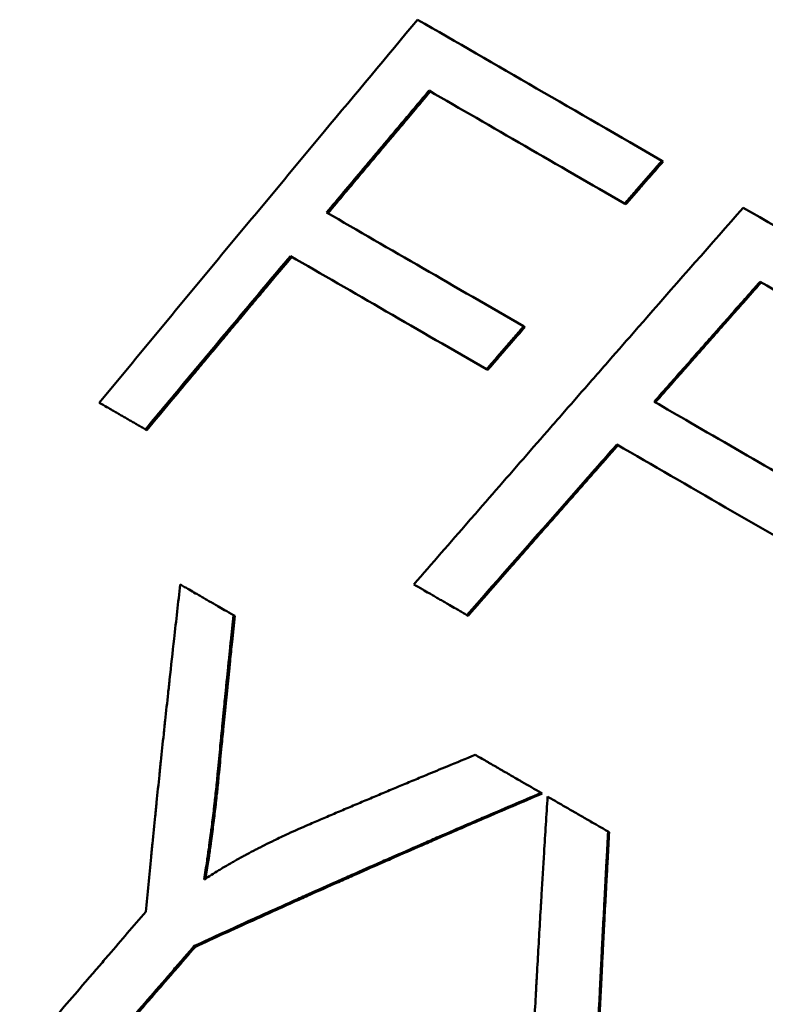
# Model space of a CAD drawing. Units: millimetres. Extents: x 0 to 217, y 0 to 169.
# Drawn here: x 65 to 68, y 131 to 135 of the extents above; entities that cross this region are included whole.
import ezdxf

# ---------------------------------------------------------------- set-up
doc = ezdxf.new("R2010")
doc.units = ezdxf.units.MM
doc.layers.add('Visible Edges(Frese)', color=7, linetype='Continuous', lineweight=50)
doc.layers.add('Visible Tangent Edges(Frese)', color=7, linetype='Continuous', lineweight=40)

msp = doc.modelspace()

# ---------------------------------------------------------------- linework, layer by layer
at = {"layer": 'Visible Edges(Frese)'}
for p, q in [((67.7375, 134.4959), (67.7324, 134.4988)), ((67.5781, 134.3126), (67.5729, 134.3155)), ((67.1461, 133.7876), (67.1409, 133.7906)), ((66.9871, 133.604), (66.9818, 133.607)), ((65.5284, 133.3465), (65.5223, 133.35)), ((65.9048, 132.5518), (65.8992, 132.555)), ((66.9032, 132.5527), (66.8983, 132.5555)), ((67.2204, 131.7922), (67.2159, 131.7948)), ((67.5067, 131.6269), (67.5024, 131.6294)), ((65.7365, 131.1371), (65.7314, 131.1401))]:
    msp.add_line(p, q, dxfattribs=at)
for points, knots in [([(65.3252, 133.4637), (65.3629, 133.5094), (65.4006, 133.555), (65.4383, 133.6006), (65.476, 133.6462), (65.5137, 133.6917), (65.5514, 133.7373), (65.5702, 133.7601), (65.5891, 133.7829), (65.608, 133.8057), (65.6457, 133.8513), (65.6835, 133.8968), (65.7212, 133.9424), (65.7401, 133.9652), (65.759, 133.9879), (65.7779, 134.0107), (65.8157, 134.0562), (65.8534, 134.1018), (65.8913, 134.1473), (65.9102, 134.1701), (65.9291, 134.1928), (65.948, 134.2156), (65.9858, 134.2611), (66.0236, 134.3066), (66.0615, 134.3521), (66.0804, 134.3749), (66.0993, 134.3976), (66.1183, 134.4204), (66.1561, 134.4659), (66.194, 134.5114), (66.2319, 134.5569), (66.2509, 134.5796), (66.2698, 134.6023), (66.2888, 134.6251), (66.4215, 134.7842), (66.5543, 134.9433), (66.6873, 135.1022)], [0, 0, 0, 0, 0.0180004, 0.0180004, 0.0180004, 0.0360009, 0.0360009, 0.0360009, 0.0450011, 0.0450011, 0.0450011, 0.0630015, 0.0630015, 0.0630015, 0.0720017, 0.0720017, 0.0720017, 0.0900022, 0.0900022, 0.0900022, 0.0990024, 0.0990024, 0.0990024, 0.1170028, 0.1170028, 0.1170028, 0.1260031, 0.1260031, 0.1260031, 0.1440035, 0.1440035, 0.1440035, 0.1530037, 0.1530037, 0.1530037, 0.2160052, 0.2160052, 0.2160052, 0.2160052]), ([(66.736, 134.7987), (66.7238, 134.7843), (66.7116, 134.7698), (66.6994, 134.7553), (66.6872, 134.7408), (66.675, 134.7264), (66.6628, 134.7119), (66.6567, 134.7047), (66.6506, 134.6974), (66.6446, 134.6902), (66.6324, 134.6757), (66.6202, 134.6612), (66.608, 134.6468), (66.6019, 134.6395), (66.5958, 134.6323), (66.5897, 134.6251), (66.5775, 134.6106), (66.5653, 134.5961), (66.5531, 134.5816), (66.5471, 134.5744), (66.541, 134.5671), (66.5349, 134.5599), (66.5227, 134.5454), (66.5105, 134.531), (66.4983, 134.5165), (66.4922, 134.5092), (66.4862, 134.502), (66.4801, 134.4948), (66.4679, 134.4803), (66.4557, 134.4658), (66.4435, 134.4513), (66.3948, 134.3934), (66.3462, 134.3354), (66.2975, 134.2775)], [0, 0, 0, 0, 0.00574887, 0.00574887, 0.00574887, 0.01149774, 0.01149774, 0.01149774, 0.01437218, 0.01437218, 0.01437218, 0.02012105, 0.02012105, 0.02012105, 0.02299549, 0.02299549, 0.02299549, 0.02874436, 0.02874436, 0.02874436, 0.0316188, 0.0316188, 0.0316188, 0.03736767, 0.03736767, 0.03736767, 0.0402421, 0.0402421, 0.0402421, 0.04599098, 0.04599098, 0.04599098, 0.06898646, 0.06898646, 0.06898646, 0.06898646]), ([(66.7418, 134.7954), (66.7174, 134.7664), (66.693, 134.7375), (66.6687, 134.7085), (66.6504, 134.6868), (66.6321, 134.6651), (66.6138, 134.6434), (66.6077, 134.6362), (66.6016, 134.6289), (66.5955, 134.6217), (66.5834, 134.6072), (66.5712, 134.5927), (66.559, 134.5782), (66.5529, 134.571), (66.5468, 134.5638), (66.5407, 134.5565), (66.5285, 134.542), (66.5164, 134.5276), (66.5042, 134.5131), (66.4981, 134.5058), (66.492, 134.4986), (66.4859, 134.4914), (66.4738, 134.4769), (66.4616, 134.4624), (66.4494, 134.4479), (66.4433, 134.4407), (66.4372, 134.4334), (66.4312, 134.4262), (66.4129, 134.4045), (66.3946, 134.3827), (66.3764, 134.361), (66.3521, 134.332), (66.3277, 134.3031), (66.3034, 134.2741)], [0, 0, 0, 0, 0.01149774, 0.01149774, 0.01149774, 0.02012105, 0.02012105, 0.02012105, 0.02299549, 0.02299549, 0.02299549, 0.02874436, 0.02874436, 0.02874436, 0.0316188, 0.0316188, 0.0316188, 0.03736767, 0.03736767, 0.03736767, 0.0402421, 0.0402421, 0.0402421, 0.04599098, 0.04599098, 0.04599098, 0.04886541, 0.04886541, 0.04886541, 0.05748872, 0.05748872, 0.05748872, 0.06898646, 0.06898646, 0.06898646, 0.06898646]), ([(67.7324, 134.4988), (67.728, 134.4937), (67.7236, 134.4886), (67.7191, 134.4836), (67.7147, 134.4785), (67.7103, 134.4734), (67.7058, 134.4683), (67.7036, 134.4657), (67.7014, 134.4632), (67.6992, 134.4606), (67.6947, 134.4556), (67.6903, 134.4505), (67.6859, 134.4454), (67.6837, 134.4428), (67.6815, 134.4403), (67.6792, 134.4377), (67.6748, 134.4326), (67.6704, 134.4276), (67.6659, 134.4225), (67.6637, 134.4199), (67.6615, 134.4174), (67.6593, 134.4148), (67.6549, 134.4097), (67.6504, 134.4046), (67.646, 134.3996), (67.6438, 134.397), (67.6416, 134.3945), (67.6394, 134.3919), (67.6349, 134.3868), (67.6305, 134.3817), (67.6261, 134.3766), (67.6239, 134.3741), (67.6216, 134.3715), (67.6194, 134.369), (67.615, 134.3639), (67.6106, 134.3588), (67.6061, 134.3537), (67.6039, 134.3512), (67.6017, 134.3486), (67.5995, 134.3461), (67.5951, 134.341), (67.5906, 134.3359), (67.5862, 134.3308), (67.5818, 134.3257), (67.5773, 134.3206), (67.5729, 134.3155)], [0, 0, 0, 0, 0.00204461, 0.00204461, 0.00204461, 0.00408922, 0.00408922, 0.00408922, 0.00511152, 0.00511152, 0.00511152, 0.00715613, 0.00715613, 0.00715613, 0.00817844, 0.00817844, 0.00817844, 0.01022305, 0.01022305, 0.01022305, 0.01124535, 0.01124535, 0.01124535, 0.01328996, 0.01328996, 0.01328996, 0.01431227, 0.01431227, 0.01431227, 0.01635688, 0.01635688, 0.01635688, 0.01737918, 0.01737918, 0.01737918, 0.01942379, 0.01942379, 0.01942379, 0.0204461, 0.0204461, 0.0204461, 0.02249071, 0.02249071, 0.02249071, 0.02453532, 0.02453532, 0.02453532, 0.02453532]), ([(67.7375, 134.4959), (67.7154, 134.4704), (67.6932, 134.445), (67.6711, 134.4195), (67.6644, 134.4119), (67.6578, 134.4042), (67.6511, 134.3966), (67.6489, 134.394), (67.6467, 134.3915), (67.6445, 134.389), (67.6401, 134.3839), (67.6356, 134.3788), (67.6312, 134.3737), (67.629, 134.3711), (67.6268, 134.3686), (67.6246, 134.366), (67.6201, 134.3609), (67.6157, 134.3559), (67.6113, 134.3508), (67.6091, 134.3482), (67.6068, 134.3457), (67.6046, 134.3431), (67.6002, 134.338), (67.5958, 134.3329), (67.5913, 134.3278), (67.5869, 134.3228), (67.5825, 134.3177), (67.5781, 134.3126)], [0, 0, 0, 0, 0.01022305, 0.01022305, 0.01022305, 0.01328996, 0.01328996, 0.01328996, 0.01431227, 0.01431227, 0.01431227, 0.01635688, 0.01635688, 0.01635688, 0.01737918, 0.01737918, 0.01737918, 0.01942379, 0.01942379, 0.01942379, 0.0204461, 0.0204461, 0.0204461, 0.02249071, 0.02249071, 0.02249071, 0.02453532, 0.02453532, 0.02453532, 0.02453532]), ([(66.6712, 132.6866), (66.7102, 132.7315), (66.7492, 132.7763), (66.7882, 132.8212), (66.8272, 132.866), (66.8663, 132.9108), (66.9053, 132.9556), (66.9248, 132.978), (66.9444, 133.0004), (66.9639, 133.0229), (67.0029, 133.0677), (67.042, 133.1125), (67.0811, 133.1573), (67.1006, 133.1797), (67.1202, 133.2021), (67.1397, 133.2245), (67.1788, 133.2692), (67.2179, 133.314), (67.257, 133.3588), (67.2766, 133.3812), (67.2961, 133.4036), (67.3157, 133.426), (67.3548, 133.4707), (67.3939, 133.5155), (67.4331, 133.5602), (67.4527, 133.5826), (67.4722, 133.605), (67.4918, 133.6274), (67.531, 133.6721), (67.5701, 133.7169), (67.6093, 133.7616), (67.6289, 133.784), (67.6485, 133.8063), (67.6681, 133.8287), (67.8053, 133.9852), (67.9426, 134.1417), (68.0801, 134.2981)], [0, 0, 0, 0, 0.0180004, 0.0180004, 0.0180004, 0.0360009, 0.0360009, 0.0360009, 0.0450011, 0.0450011, 0.0450011, 0.0630015, 0.0630015, 0.0630015, 0.0720017, 0.0720017, 0.0720017, 0.0900022, 0.0900022, 0.0900022, 0.0990024, 0.0990024, 0.0990024, 0.1170028, 0.1170028, 0.1170028, 0.1260031, 0.1260031, 0.1260031, 0.1440035, 0.1440035, 0.1440035, 0.1530037, 0.1530037, 0.1530037, 0.2160052, 0.2160052, 0.2160052, 0.2160052]), ([(66.1428, 134.0914), (66.1083, 134.0503), (66.0737, 134.0091), (66.0392, 133.9679), (65.9874, 133.9062), (65.9357, 133.8444), (65.8839, 133.7827), (65.8236, 133.7106), (65.7633, 133.6385), (65.703, 133.5664), (65.6427, 133.4943), (65.5825, 133.4221), (65.5223, 133.35)], [0, 0, 0, 0, 0.01633095, 0.01633095, 0.01633095, 0.04082737, 0.04082737, 0.04082737, 0.06940653, 0.06940653, 0.06940653, 0.09798569, 0.09798569, 0.09798569, 0.09798569]), ([(66.1487, 134.088), (66.1142, 134.0468), (66.0797, 134.0057), (66.0452, 133.9645), (66.0365, 133.9542), (66.0279, 133.9439), (66.0193, 133.9336), (66.002, 133.913), (65.9848, 133.8925), (65.9675, 133.8719), (65.9589, 133.8616), (65.9503, 133.8513), (65.9417, 133.841), (65.9244, 133.8204), (65.9072, 133.7998), (65.8899, 133.7792), (65.8813, 133.7689), (65.8727, 133.7586), (65.8641, 133.7483), (65.8468, 133.7277), (65.8296, 133.7071), (65.8124, 133.6865), (65.8038, 133.6762), (65.7951, 133.6659), (65.7865, 133.6556), (65.7693, 133.635), (65.7521, 133.6144), (65.7349, 133.5938), (65.7263, 133.5835), (65.7176, 133.5732), (65.709, 133.5629), (65.6832, 133.532), (65.6574, 133.5011), (65.6316, 133.4702), (65.5972, 133.4289), (65.5627, 133.3877), (65.5284, 133.3465)], [0, 0, 0, 0, 0.01633095, 0.01633095, 0.01633095, 0.02041368, 0.02041368, 0.02041368, 0.02857916, 0.02857916, 0.02857916, 0.0326619, 0.0326619, 0.0326619, 0.04082737, 0.04082737, 0.04082737, 0.04491011, 0.04491011, 0.04491011, 0.05307558, 0.05307558, 0.05307558, 0.05715832, 0.05715832, 0.05715832, 0.06532379, 0.06532379, 0.06532379, 0.06940653, 0.06940653, 0.06940653, 0.08165474, 0.08165474, 0.08165474, 0.09798569, 0.09798569, 0.09798569, 0.09798569]), ([(68.1523, 133.981), (68.1397, 133.9668), (68.1271, 133.9526), (68.1145, 133.9383), (68.1019, 133.9241), (68.0893, 133.9098), (68.0767, 133.8956), (68.0704, 133.8885), (68.0641, 133.8813), (68.0578, 133.8742), (68.039, 133.8529), (68.0201, 133.8315), (68.0012, 133.8101), (67.9886, 133.7959), (67.976, 133.7816), (67.9635, 133.7674), (67.9572, 133.7603), (67.9509, 133.7531), (67.9446, 133.746), (67.932, 133.7318), (67.9194, 133.7175), (67.9069, 133.7033), (67.9006, 133.6961), (67.8943, 133.689), (67.888, 133.6819), (67.8691, 133.6605), (67.8503, 133.6391), (67.8314, 133.6177), (67.7874, 133.5679), (67.7434, 133.518), (67.6994, 133.4681)], [0, 0, 0, 0, 0.00574887, 0.00574887, 0.00574887, 0.01149774, 0.01149774, 0.01149774, 0.01437218, 0.01437218, 0.01437218, 0.02299549, 0.02299549, 0.02299549, 0.02874436, 0.02874436, 0.02874436, 0.0316188, 0.0316188, 0.0316188, 0.03736767, 0.03736767, 0.03736767, 0.0402421, 0.0402421, 0.0402421, 0.04886541, 0.04886541, 0.04886541, 0.06898646, 0.06898646, 0.06898646, 0.06898646]), ([(68.1569, 133.9784), (68.1318, 133.9499), (68.1066, 133.9214), (68.0814, 133.8929), (68.0625, 133.8715), (68.0437, 133.8501), (68.0248, 133.8288), (68.0185, 133.8217), (68.0122, 133.8145), (68.0059, 133.8074), (67.9933, 133.7932), (67.9808, 133.7789), (67.9682, 133.7647), (67.9619, 133.7575), (67.9556, 133.7504), (67.9493, 133.7433), (67.9367, 133.729), (67.9242, 133.7148), (67.9116, 133.7005), (67.9053, 133.6934), (67.899, 133.6863), (67.8927, 133.6792), (67.8802, 133.6649), (67.8676, 133.6506), (67.855, 133.6364), (67.8487, 133.6293), (67.8424, 133.6221), (67.8362, 133.615), (67.8173, 133.5936), (67.7984, 133.5722), (67.7796, 133.5509), (67.7545, 133.5224), (67.7293, 133.4938), (67.7042, 133.4653)], [0, 0, 0, 0, 0.01149774, 0.01149774, 0.01149774, 0.02012105, 0.02012105, 0.02012105, 0.02299549, 0.02299549, 0.02299549, 0.02874436, 0.02874436, 0.02874436, 0.0316188, 0.0316188, 0.0316188, 0.03736767, 0.03736767, 0.03736767, 0.0402421, 0.0402421, 0.0402421, 0.04599098, 0.04599098, 0.04599098, 0.04886541, 0.04886541, 0.04886541, 0.05748872, 0.05748872, 0.05748872, 0.06898646, 0.06898646, 0.06898646, 0.06898646]), ([(67.1409, 133.7906), (67.1364, 133.7855), (67.132, 133.7804), (67.1276, 133.7753), (67.1232, 133.7702), (67.1188, 133.7651), (67.1143, 133.76), (67.1121, 133.7574), (67.1099, 133.7549), (67.1077, 133.7523), (67.1033, 133.7472), (67.0989, 133.7421), (67.0945, 133.737), (67.0923, 133.7345), (67.09, 133.7319), (67.0878, 133.7294), (67.0834, 133.7243), (67.079, 133.7192), (67.0746, 133.7141), (67.0724, 133.7115), (67.0702, 133.709), (67.068, 133.7064), (67.0635, 133.7013), (67.0591, 133.6962), (67.0547, 133.6911), (67.0525, 133.6886), (67.0503, 133.686), (67.0481, 133.6835), (67.0437, 133.6784), (67.0392, 133.6733), (67.0348, 133.6682), (67.0326, 133.6657), (67.0304, 133.6631), (67.0282, 133.6606), (67.0216, 133.6529), (67.015, 133.6453), (67.0083, 133.6376), (66.9995, 133.6274), (66.9907, 133.6172), (66.9818, 133.607)], [0, 0, 0, 0, 0.00204461, 0.00204461, 0.00204461, 0.00408922, 0.00408922, 0.00408922, 0.00511152, 0.00511152, 0.00511152, 0.00715613, 0.00715613, 0.00715613, 0.00817844, 0.00817844, 0.00817844, 0.01022305, 0.01022305, 0.01022305, 0.01124535, 0.01124535, 0.01124535, 0.01328996, 0.01328996, 0.01328996, 0.01431227, 0.01431227, 0.01431227, 0.01635688, 0.01635688, 0.01635688, 0.01737918, 0.01737918, 0.01737918, 0.0204461, 0.0204461, 0.0204461, 0.02453532, 0.02453532, 0.02453532, 0.02453532]), ([(67.1461, 133.7876), (67.124, 133.7621), (67.1019, 133.7366), (67.0798, 133.7111), (67.0732, 133.7034), (67.0666, 133.6958), (67.0599, 133.6881), (67.0577, 133.6856), (67.0555, 133.683), (67.0533, 133.6805), (67.0489, 133.6754), (67.0445, 133.6703), (67.0401, 133.6652), (67.0379, 133.6626), (67.0356, 133.6601), (67.0334, 133.6575), (67.0268, 133.6499), (67.0202, 133.6422), (67.0136, 133.6346), (67.0047, 133.6244), (66.9959, 133.6142), (66.9871, 133.604)], [0, 0, 0, 0, 0.01022305, 0.01022305, 0.01022305, 0.01328996, 0.01328996, 0.01328996, 0.01431227, 0.01431227, 0.01431227, 0.01635688, 0.01635688, 0.01635688, 0.01737918, 0.01737918, 0.01737918, 0.0204461, 0.0204461, 0.0204461, 0.02453532, 0.02453532, 0.02453532, 0.02453532]), ([(67.6994, 133.4681), (67.7505, 133.4386), (67.8019, 133.4089), (67.8536, 133.3791), (68.1119, 133.23), (68.3772, 133.0768), (68.6486, 132.9201)], [0, 0, 0, 0, 0.0211814, 0.0211814, 0.0211814, 0.1270884, 0.1270884, 0.1270884, 0.1270884]), ([(65.5223, 133.35), (65.5168, 133.3532), (65.5112, 133.3564), (65.5057, 133.3596), (65.5002, 133.3628), (65.4946, 133.3659), (65.4891, 133.3691), (65.4863, 133.3707), (65.4836, 133.3723), (65.4808, 133.3739), (65.4753, 133.3771), (65.4698, 133.3803), (65.4643, 133.3835), (65.4616, 133.385), (65.4588, 133.3866), (65.4561, 133.3882), (65.4506, 133.3914), (65.4451, 133.3946), (65.4396, 133.3977), (65.4368, 133.3993), (65.4341, 133.4009), (65.4314, 133.4025), (65.4259, 133.4056), (65.4204, 133.4088), (65.4149, 133.412), (65.4122, 133.4135), (65.4095, 133.4151), (65.4067, 133.4167), (65.4013, 133.4198), (65.3958, 133.423), (65.3904, 133.4261), (65.3876, 133.4277), (65.3849, 133.4293), (65.3822, 133.4309), (65.374, 133.4356), (65.3659, 133.4403), (65.3577, 133.445), (65.3469, 133.4512), (65.336, 133.4575), (65.3252, 133.4637)], [0, 0, 0, 0, 0.00268102, 0.00268102, 0.00268102, 0.00536204, 0.00536204, 0.00536204, 0.00670255, 0.00670255, 0.00670255, 0.00938357, 0.00938357, 0.00938357, 0.01072409, 0.01072409, 0.01072409, 0.01340511, 0.01340511, 0.01340511, 0.01474562, 0.01474562, 0.01474562, 0.01742664, 0.01742664, 0.01742664, 0.01876715, 0.01876715, 0.01876715, 0.02144817, 0.02144817, 0.02144817, 0.02278868, 0.02278868, 0.02278868, 0.02681021, 0.02681021, 0.02681021, 0.03217226, 0.03217226, 0.03217226, 0.03217226]), ([(67.5397, 133.2849), (67.504, 133.2444), (67.4684, 133.2039), (67.4327, 133.1634), (67.4238, 133.1533), (67.4148, 133.1432), (67.4059, 133.133), (67.3524, 133.0723), (67.2989, 133.0115), (67.2455, 132.9508), (67.1297, 132.8191), (67.0139, 132.6873), (66.8983, 132.5555)], [0, 0, 0, 0, 0.01633095, 0.01633095, 0.01633095, 0.02041368, 0.02041368, 0.02041368, 0.04491011, 0.04491011, 0.04491011, 0.09798569, 0.09798569, 0.09798569, 0.09798569]), ([(67.5445, 133.2821), (67.5088, 133.2416), (67.4732, 133.2011), (67.4375, 133.1606), (67.4286, 133.1505), (67.4197, 133.1404), (67.4108, 133.1303), (67.3929, 133.11), (67.3751, 133.0898), (67.3573, 133.0695), (67.3484, 133.0594), (67.3394, 133.0492), (67.3305, 133.0391), (67.3127, 133.0189), (67.2949, 132.9986), (67.2771, 132.9783), (67.2682, 132.9682), (67.2593, 132.9581), (67.2503, 132.948), (67.2325, 132.9277), (67.2147, 132.9074), (67.1969, 132.8872), (67.188, 132.877), (67.1791, 132.8669), (67.1702, 132.8568), (67.1524, 132.8365), (67.1346, 132.8162), (67.1168, 132.796), (67.1079, 132.7858), (67.099, 132.7757), (67.0901, 132.7656), (67.0634, 132.7352), (67.0367, 132.7048), (67.01, 132.6743), (66.9744, 132.6338), (66.9388, 132.5932), (66.9032, 132.5527)], [0, 0, 0, 0, 0.01633095, 0.01633095, 0.01633095, 0.02041368, 0.02041368, 0.02041368, 0.02857916, 0.02857916, 0.02857916, 0.0326619, 0.0326619, 0.0326619, 0.04082737, 0.04082737, 0.04082737, 0.04491011, 0.04491011, 0.04491011, 0.05307558, 0.05307558, 0.05307558, 0.05715832, 0.05715832, 0.05715832, 0.06532379, 0.06532379, 0.06532379, 0.06940653, 0.06940653, 0.06940653, 0.08165474, 0.08165474, 0.08165474, 0.09798569, 0.09798569, 0.09798569, 0.09798569]), ([(65.5238, 131.2858), (65.5275, 131.3249), (65.5313, 131.364), (65.5351, 131.4031), (65.539, 131.4421), (65.5428, 131.4812), (65.5467, 131.5202), (65.5486, 131.5397), (65.5506, 131.5593), (65.5525, 131.5788), (65.5564, 131.6178), (65.5604, 131.6568), (65.5643, 131.6958), (65.5663, 131.7153), (65.5683, 131.7348), (65.5703, 131.7543), (65.5743, 131.7932), (65.5783, 131.8322), (65.5824, 131.8711), (65.5844, 131.8906), (65.5864, 131.9101), (65.5885, 131.9295), (65.5925, 131.9684), (65.5966, 132.0073), (65.6008, 132.0462), (65.6028, 132.0657), (65.6049, 132.0851), (65.607, 132.1046), (65.6112, 132.1434), (65.6154, 132.1823), (65.6196, 132.2211), (65.6217, 132.2406), (65.6238, 132.26), (65.6259, 132.2794), (65.6323, 132.3376), (65.6387, 132.3958), (65.6452, 132.454), (65.6539, 132.5315), (65.6627, 132.609), (65.6716, 132.6864)], [0, 0, 0, 0, 0.0123818, 0.0123818, 0.0123818, 0.0247637, 0.0247637, 0.0247637, 0.0309546, 0.0309546, 0.0309546, 0.0433364, 0.0433364, 0.0433364, 0.0495274, 0.0495274, 0.0495274, 0.0619092, 0.0619092, 0.0619092, 0.0681001, 0.0681001, 0.0681001, 0.080482, 0.080482, 0.080482, 0.0866729, 0.0866729, 0.0866729, 0.0990547, 0.0990547, 0.0990547, 0.1052457, 0.1052457, 0.1052457, 0.1238184, 0.1238184, 0.1238184, 0.1485821, 0.1485821, 0.1485821, 0.1485821]), ([(65.6716, 132.6864), (65.6779, 132.6828), (65.6841, 132.6792), (65.6904, 132.6756), (65.6966, 132.672), (65.7029, 132.6683), (65.7092, 132.6647), (65.7186, 132.6593), (65.728, 132.6539), (65.7374, 132.6484), (65.7406, 132.6466), (65.7437, 132.6448), (65.7469, 132.643), (65.7532, 132.6393), (65.7595, 132.6357), (65.7658, 132.632), (65.769, 132.6302), (65.7721, 132.6284), (65.7753, 132.6266), (65.7816, 132.6229), (65.7879, 132.6193), (65.7942, 132.6156), (65.7974, 132.6138), (65.8006, 132.612), (65.8037, 132.6101), (65.8101, 132.6065), (65.8164, 132.6028), (65.8228, 132.5991), (65.8259, 132.5973), (65.8291, 132.5955), (65.8323, 132.5936), (65.8418, 132.5881), (65.8514, 132.5826), (65.8609, 132.5771), (65.8737, 132.5698), (65.8864, 132.5624), (65.8992, 132.555)], [0, 0, 0, 0, 0.0028811, 0.0028811, 0.0028811, 0.00576219, 0.00576219, 0.00576219, 0.01008384, 0.01008384, 0.01008384, 0.01152439, 0.01152439, 0.01152439, 0.01440549, 0.01440549, 0.01440549, 0.01584604, 0.01584604, 0.01584604, 0.01872713, 0.01872713, 0.01872713, 0.02016768, 0.02016768, 0.02016768, 0.02304878, 0.02304878, 0.02304878, 0.02448933, 0.02448933, 0.02448933, 0.02881097, 0.02881097, 0.02881097, 0.03457317, 0.03457317, 0.03457317, 0.03457317]), ([(66.8983, 132.5555), (66.8919, 132.5592), (66.8856, 132.5629), (66.8792, 132.5666), (66.8729, 132.5702), (66.8665, 132.5739), (66.8602, 132.5776), (66.857, 132.5794), (66.8538, 132.5812), (66.8507, 132.583), (66.8411, 132.5885), (66.8316, 132.594), (66.8221, 132.5995), (66.8158, 132.6032), (66.8095, 132.6068), (66.8032, 132.6105), (66.8, 132.6123), (66.7969, 132.6141), (66.7937, 132.6159), (66.7874, 132.6196), (66.7811, 132.6232), (66.7748, 132.6269), (66.7716, 132.6287), (66.7685, 132.6305), (66.7653, 132.6323), (66.759, 132.6359), (66.7527, 132.6396), (66.7464, 132.6432), (66.7433, 132.645), (66.7402, 132.6468), (66.737, 132.6487), (66.7276, 132.6541), (66.7182, 132.6595), (66.7088, 132.665), (66.6962, 132.6722), (66.6837, 132.6794), (66.6712, 132.6866)], [0, 0, 0, 0, 0.00268102, 0.00268102, 0.00268102, 0.00536204, 0.00536204, 0.00536204, 0.00670255, 0.00670255, 0.00670255, 0.01072409, 0.01072409, 0.01072409, 0.01340511, 0.01340511, 0.01340511, 0.01474562, 0.01474562, 0.01474562, 0.01742664, 0.01742664, 0.01742664, 0.01876715, 0.01876715, 0.01876715, 0.02144817, 0.02144817, 0.02144817, 0.02278868, 0.02278868, 0.02278868, 0.02681021, 0.02681021, 0.02681021, 0.03217226, 0.03217226, 0.03217226, 0.03217226]), ([(65.8992, 132.555), (65.8973, 132.5364), (65.8954, 132.5179), (65.8935, 132.4993), (65.8915, 132.4808), (65.8896, 132.4622), (65.8877, 132.4437), (65.8867, 132.4344), (65.8858, 132.4251), (65.8848, 132.4158), (65.8829, 132.3973), (65.881, 132.3787), (65.8791, 132.3601), (65.8782, 132.3509), (65.8772, 132.3416), (65.8763, 132.3323), (65.8744, 132.3137), (65.8725, 132.2951), (65.8707, 132.2765), (65.8697, 132.2673), (65.8688, 132.258), (65.8679, 132.2487), (65.866, 132.2301), (65.8641, 132.2115), (65.8623, 132.1929), (65.8613, 132.1836), (65.8604, 132.1743), (65.8595, 132.165), (65.8577, 132.1464), (65.8558, 132.1278), (65.854, 132.1092), (65.8531, 132.0999), (65.8521, 132.0906), (65.8512, 132.0813), (65.8485, 132.0534), (65.8458, 132.0255), (65.843, 131.9975), (65.8394, 131.9603), (65.8358, 131.9231), (65.8323, 131.8858)], [0, 0, 0, 0, 0.00590476, 0.00590476, 0.00590476, 0.01180952, 0.01180952, 0.01180952, 0.0147619, 0.0147619, 0.0147619, 0.02066666, 0.02066666, 0.02066666, 0.02361904, 0.02361904, 0.02361904, 0.0295238, 0.0295238, 0.0295238, 0.03247619, 0.03247619, 0.03247619, 0.03838095, 0.03838095, 0.03838095, 0.04133333, 0.04133333, 0.04133333, 0.04723809, 0.04723809, 0.04723809, 0.05019047, 0.05019047, 0.05019047, 0.05904761, 0.05904761, 0.05904761, 0.07085713, 0.07085713, 0.07085713, 0.07085713]), ([(65.9048, 132.5518), (65.9009, 132.5147), (65.897, 132.4776), (65.8932, 132.4405), (65.8903, 132.4127), (65.8875, 132.3848), (65.8846, 132.357), (65.8837, 132.3477), (65.8827, 132.3384), (65.8818, 132.3291), (65.8799, 132.3105), (65.878, 132.292), (65.8761, 132.2734), (65.8752, 132.2641), (65.8742, 132.2548), (65.8733, 132.2455), (65.8714, 132.2269), (65.8696, 132.2084), (65.8677, 132.1898), (65.8668, 132.1805), (65.8659, 132.1712), (65.8649, 132.1619), (65.8631, 132.1433), (65.8612, 132.1247), (65.8594, 132.1061), (65.8585, 132.0968), (65.8575, 132.0875), (65.8566, 132.0782), (65.8539, 132.0503), (65.8511, 132.0224), (65.8484, 131.9944), (65.8448, 131.9572), (65.8412, 131.92), (65.8376, 131.8827)], [0, 0, 0, 0, 0.01180952, 0.01180952, 0.01180952, 0.02066666, 0.02066666, 0.02066666, 0.02361904, 0.02361904, 0.02361904, 0.0295238, 0.0295238, 0.0295238, 0.03247619, 0.03247619, 0.03247619, 0.03838095, 0.03838095, 0.03838095, 0.04133333, 0.04133333, 0.04133333, 0.04723809, 0.04723809, 0.04723809, 0.05019047, 0.05019047, 0.05019047, 0.05904761, 0.05904761, 0.05904761, 0.07085713, 0.07085713, 0.07085713, 0.07085713]), ([(66.2193, 131.6586), (66.239, 131.667), (66.2587, 131.6754), (66.2784, 131.6838), (66.2981, 131.6922), (66.3178, 131.7006), (66.3375, 131.709), (66.3474, 131.7132), (66.3572, 131.7174), (66.3671, 131.7216), (66.3868, 131.7299), (66.4066, 131.7383), (66.4264, 131.7466), (66.4362, 131.7508), (66.4461, 131.755), (66.456, 131.7592), (66.4758, 131.7675), (66.4956, 131.7758), (66.5154, 131.7842), (66.5253, 131.7883), (66.5352, 131.7925), (66.5451, 131.7967), (66.565, 131.805), (66.5848, 131.8133), (66.6047, 131.8216), (66.6146, 131.8257), (66.6245, 131.8299), (66.6345, 131.834), (66.6543, 131.8423), (66.6742, 131.8506), (66.6941, 131.8589), (66.7041, 131.863), (66.714, 131.8672), (66.724, 131.8713), (66.7538, 131.8837), (66.7837, 131.8961), (66.8137, 131.9084), (66.8536, 131.9249), (66.8936, 131.9414), (66.9336, 131.9578)], [0, 0, 0, 0, 0.00697614, 0.00697614, 0.00697614, 0.01395229, 0.01395229, 0.01395229, 0.01744036, 0.01744036, 0.01744036, 0.0244165, 0.0244165, 0.0244165, 0.02790457, 0.02790457, 0.02790457, 0.03488072, 0.03488072, 0.03488072, 0.03836879, 0.03836879, 0.03836879, 0.04534493, 0.04534493, 0.04534493, 0.04883301, 0.04883301, 0.04883301, 0.05580915, 0.05580915, 0.05580915, 0.05929722, 0.05929722, 0.05929722, 0.06976144, 0.06976144, 0.06976144, 0.08371372, 0.08371372, 0.08371372, 0.08371372]), ([(66.9336, 131.9578), (66.9414, 131.9533), (66.9491, 131.9488), (66.9569, 131.9443), (66.9647, 131.9399), (66.9725, 131.9354), (66.9803, 131.9309), (66.9842, 131.9286), (66.9881, 131.9264), (66.992, 131.9241), (66.9998, 131.9196), (67.0076, 131.9151), (67.0154, 131.9106), (67.0193, 131.9083), (67.0232, 131.9061), (67.0271, 131.9038), (67.0349, 131.8993), (67.0427, 131.8948), (67.0506, 131.8903), (67.0545, 131.888), (67.0584, 131.8858), (67.0623, 131.8835), (67.0702, 131.879), (67.078, 131.8744), (67.0859, 131.8699), (67.0898, 131.8676), (67.0937, 131.8654), (67.0976, 131.8631), (67.1055, 131.8586), (67.1133, 131.854), (67.1212, 131.8495), (67.1252, 131.8472), (67.1291, 131.8449), (67.133, 131.8427), (67.1606, 131.8268), (67.1882, 131.8108), (67.2159, 131.7948)], [0, 0, 0, 0, 0.00320122, 0.00320122, 0.00320122, 0.00640244, 0.00640244, 0.00640244, 0.00800305, 0.00800305, 0.00800305, 0.01120427, 0.01120427, 0.01120427, 0.01280488, 0.01280488, 0.01280488, 0.0160061, 0.0160061, 0.0160061, 0.01760671, 0.01760671, 0.01760671, 0.02080793, 0.02080793, 0.02080793, 0.02240854, 0.02240854, 0.02240854, 0.02560976, 0.02560976, 0.02560976, 0.02721037, 0.02721037, 0.02721037, 0.03841463, 0.03841463, 0.03841463, 0.03841463]), ([(65.8323, 131.8858), (65.8311, 131.8736), (65.83, 131.8614), (65.8288, 131.8491), (65.8275, 131.8368), (65.8263, 131.8245), (65.825, 131.8121), (65.8243, 131.8059), (65.8237, 131.7996), (65.823, 131.7934), (65.8217, 131.781), (65.8203, 131.7685), (65.8189, 131.7559), (65.8182, 131.7496), (65.8175, 131.7433), (65.8167, 131.737), (65.8153, 131.7244), (65.8138, 131.7118), (65.8122, 131.6991), (65.8115, 131.6927), (65.8107, 131.6863), (65.8099, 131.6799), (65.8083, 131.6672), (65.8067, 131.6543), (65.805, 131.6415), (65.8042, 131.635), (65.8034, 131.6286), (65.8025, 131.6221), (65.8008, 131.6092), (65.7991, 131.5962), (65.7973, 131.5832), (65.7964, 131.5766), (65.7955, 131.5701), (65.7946, 131.5636), (65.7918, 131.5439), (65.789, 131.5242), (65.7861, 131.5043), (65.7822, 131.4778), (65.7781, 131.4511), (65.7739, 131.4242)], [0, 0, 0, 0, 0.083333, 0.083333, 0.083333, 0.166667, 0.166667, 0.166667, 0.208333, 0.208333, 0.208333, 0.291667, 0.291667, 0.291667, 0.333333, 0.333333, 0.333333, 0.416667, 0.416667, 0.416667, 0.458333, 0.458333, 0.458333, 0.541667, 0.541667, 0.541667, 0.583333, 0.583333, 0.583333, 0.666667, 0.666667, 0.666667, 0.708333, 0.708333, 0.708333, 0.833333, 0.833333, 0.833333, 1, 1, 1, 1]), ([(65.8376, 131.8827), (65.8353, 131.8583), (65.8329, 131.8338), (65.8303, 131.809), (65.8297, 131.8028), (65.829, 131.7966), (65.8283, 131.7904), (65.827, 131.7779), (65.8256, 131.7654), (65.8242, 131.7529), (65.8235, 131.7466), (65.8228, 131.7403), (65.822, 131.734), (65.8206, 131.7214), (65.8191, 131.7087), (65.8175, 131.696), (65.8168, 131.6896), (65.816, 131.6833), (65.8152, 131.6769), (65.8136, 131.6641), (65.812, 131.6513), (65.8103, 131.6384), (65.8095, 131.632), (65.8086, 131.6255), (65.8078, 131.6191), (65.8061, 131.6061), (65.8043, 131.5932), (65.8025, 131.5801), (65.8016, 131.5736), (65.8007, 131.5671), (65.7998, 131.5605), (65.7971, 131.5409), (65.7942, 131.5212), (65.7913, 131.5013), (65.7878, 131.4771), (65.7841, 131.4528), (65.7802, 131.4283)], [0, 0, 0, 0, 0.1666667, 0.1666667, 0.1666667, 0.2083333, 0.2083333, 0.2083333, 0.2916667, 0.2916667, 0.2916667, 0.3333333, 0.3333333, 0.3333333, 0.4166667, 0.4166667, 0.4166667, 0.4583333, 0.4583333, 0.4583333, 0.5416667, 0.5416667, 0.5416667, 0.5833333, 0.5833333, 0.5833333, 0.6666667, 0.6666667, 0.6666667, 0.7083333, 0.7083333, 0.7083333, 0.8333333, 0.8333333, 0.8333333, 0.9851864, 0.9851864, 0.9851864, 0.9851864]), ([(67.2159, 131.7948), (67.174, 131.777), (67.1321, 131.7592), (67.0903, 131.7414), (67.0485, 131.7235), (67.0067, 131.7056), (66.965, 131.6877), (66.9441, 131.6788), (66.9233, 131.6698), (66.9024, 131.6608), (66.8608, 131.6429), (66.8192, 131.6249), (66.7776, 131.6069), (66.7569, 131.5979), (66.7361, 131.5889), (66.7154, 131.5798), (66.6739, 131.5618), (66.6325, 131.5437), (66.5911, 131.5256), (66.5704, 131.5166), (66.5497, 131.5075), (66.5291, 131.4984), (66.4878, 131.4803), (66.4465, 131.4621), (66.4054, 131.4439), (66.3848, 131.4348), (66.3642, 131.4256), (66.3436, 131.4165), (66.3025, 131.3983), (66.2614, 131.38), (66.2204, 131.3617), (66.1999, 131.3525), (66.1794, 131.3433), (66.159, 131.3341), (66.0976, 131.3066), (66.0363, 131.279), (65.9751, 131.2513), (65.8936, 131.2144), (65.8124, 131.1773), (65.7314, 131.1401)], [0, 0, 0, 0, 0.0145353, 0.0145353, 0.0145353, 0.0290707, 0.0290707, 0.0290707, 0.0363384, 0.0363384, 0.0363384, 0.0508737, 0.0508737, 0.0508737, 0.0581414, 0.0581414, 0.0581414, 0.0726767, 0.0726767, 0.0726767, 0.0799444, 0.0799444, 0.0799444, 0.0944798, 0.0944798, 0.0944798, 0.1017474, 0.1017474, 0.1017474, 0.1162828, 0.1162828, 0.1162828, 0.1235504, 0.1235504, 0.1235504, 0.1453535, 0.1453535, 0.1453535, 0.1744242, 0.1744242, 0.1744242, 0.1744242]), ([(67.2204, 131.7922), (67.1785, 131.7744), (67.1366, 131.7566), (67.0948, 131.7387), (67.053, 131.7209), (67.0113, 131.703), (66.9696, 131.6851), (66.907, 131.6582), (66.8446, 131.6312), (66.7823, 131.6042), (66.7616, 131.5952), (66.7408, 131.5862), (66.7201, 131.5771), (66.6786, 131.5591), (66.6372, 131.541), (66.5959, 131.5229), (66.5752, 131.5138), (66.5545, 131.5047), (66.5339, 131.4957), (66.4926, 131.4775), (66.4514, 131.4593), (66.4102, 131.4411), (66.3896, 131.432), (66.369, 131.4228), (66.3485, 131.4137), (66.3074, 131.3954), (66.2663, 131.3771), (66.2254, 131.3588), (66.2049, 131.3496), (66.1844, 131.3405), (66.1639, 131.3313), (66.1025, 131.3037), (66.0413, 131.2761), (65.9802, 131.2484), (65.8987, 131.2114), (65.8175, 131.1743), (65.7365, 131.1371)], [0, 0, 0, 0, 0.0145353, 0.0145353, 0.0145353, 0.0290707, 0.0290707, 0.0290707, 0.0508737, 0.0508737, 0.0508737, 0.0581414, 0.0581414, 0.0581414, 0.0726767, 0.0726767, 0.0726767, 0.0799444, 0.0799444, 0.0799444, 0.0944798, 0.0944798, 0.0944798, 0.1017474, 0.1017474, 0.1017474, 0.1162828, 0.1162828, 0.1162828, 0.1235504, 0.1235504, 0.1235504, 0.1453535, 0.1453535, 0.1453535, 0.1744242, 0.1744242, 0.1744242, 0.1744242]), ([(67.1616, 130.3402), (67.1636, 130.3803), (67.1656, 130.4204), (67.1677, 130.4605), (67.1697, 130.5006), (67.1718, 130.5407), (67.1739, 130.5808), (67.175, 130.6008), (67.176, 130.6208), (67.1771, 130.6408), (67.1792, 130.6809), (67.1813, 130.7209), (67.1835, 130.761), (67.1846, 130.781), (67.1856, 130.801), (67.1867, 130.821), (67.1889, 130.861), (67.1911, 130.901), (67.1933, 130.941), (67.1945, 130.961), (67.1956, 130.981), (67.1967, 131.001), (67.1989, 131.041), (67.2012, 131.081), (67.2035, 131.1209), (67.2046, 131.1409), (67.2058, 131.1609), (67.2069, 131.1808), (67.2093, 131.2208), (67.2116, 131.2607), (67.2139, 131.3006), (67.2151, 131.3206), (67.2163, 131.3405), (67.2175, 131.3605), (67.2211, 131.4203), (67.2247, 131.4802), (67.2283, 131.54), (67.2332, 131.6197), (67.2382, 131.6994), (67.2433, 131.779)], [0, 0, 0, 0, 0.0123818, 0.0123818, 0.0123818, 0.0247637, 0.0247637, 0.0247637, 0.0309546, 0.0309546, 0.0309546, 0.0433364, 0.0433364, 0.0433364, 0.0495274, 0.0495274, 0.0495274, 0.0619092, 0.0619092, 0.0619092, 0.0681001, 0.0681001, 0.0681001, 0.080482, 0.080482, 0.080482, 0.0866729, 0.0866729, 0.0866729, 0.0990547, 0.0990547, 0.0990547, 0.1052457, 0.1052457, 0.1052457, 0.1238184, 0.1238184, 0.1238184, 0.1485821, 0.1485821, 0.1485821, 0.1485821]), ([(67.2433, 131.779), (67.2504, 131.7749), (67.2576, 131.7708), (67.2647, 131.7666), (67.2719, 131.7625), (67.279, 131.7584), (67.2862, 131.7542), (67.2969, 131.748), (67.3077, 131.7418), (67.3184, 131.7356), (67.322, 131.7335), (67.3256, 131.7315), (67.3292, 131.7294), (67.3364, 131.7253), (67.3436, 131.7211), (67.3508, 131.717), (67.3543, 131.7149), (67.3579, 131.7128), (67.3615, 131.7107), (67.3687, 131.7066), (67.3759, 131.7024), (67.3831, 131.6983), (67.3867, 131.6962), (67.3903, 131.6941), (67.3939, 131.692), (67.4012, 131.6879), (67.4084, 131.6837), (67.4156, 131.6795), (67.4192, 131.6774), (67.4228, 131.6754), (67.4264, 131.6733), (67.4373, 131.667), (67.4481, 131.6608), (67.459, 131.6545), (67.4734, 131.6461), (67.4879, 131.6378), (67.5024, 131.6294)], [0, 0, 0, 0, 0.0028811, 0.0028811, 0.0028811, 0.00576219, 0.00576219, 0.00576219, 0.01008384, 0.01008384, 0.01008384, 0.01152439, 0.01152439, 0.01152439, 0.01440549, 0.01440549, 0.01440549, 0.01584604, 0.01584604, 0.01584604, 0.01872713, 0.01872713, 0.01872713, 0.02016768, 0.02016768, 0.02016768, 0.02304878, 0.02304878, 0.02304878, 0.02448933, 0.02448933, 0.02448933, 0.02881097, 0.02881097, 0.02881097, 0.03457317, 0.03457317, 0.03457317, 0.03457317]), ([(65.7739, 131.4242), (65.7839, 131.4308), (65.7942, 131.4374), (65.8046, 131.444), (65.8151, 131.4506), (65.8257, 131.4572), (65.8365, 131.4638), (65.8419, 131.4671), (65.8474, 131.4704), (65.8529, 131.4737), (65.8639, 131.4803), (65.8751, 131.4868), (65.8865, 131.4934), (65.8922, 131.4967), (65.8979, 131.4999), (65.9037, 131.5032), (65.9153, 131.5098), (65.9271, 131.5163), (65.9391, 131.5229), (65.9451, 131.5261), (65.9511, 131.5294), (65.9572, 131.5327), (65.9694, 131.5392), (65.9817, 131.5457), (65.9943, 131.5522), (66.0006, 131.5555), (66.0069, 131.5587), (66.0133, 131.562), (66.026, 131.5685), (66.039, 131.5749), (66.0521, 131.5814), (66.0587, 131.5847), (66.0653, 131.5879), (66.072, 131.5911), (66.092, 131.6008), (66.1125, 131.6105), (66.1334, 131.6202), (66.1612, 131.633), (66.1899, 131.6458), (66.2193, 131.6586)], [0, 0, 0, 0, 0.083333, 0.083333, 0.083333, 0.166667, 0.166667, 0.166667, 0.208333, 0.208333, 0.208333, 0.291667, 0.291667, 0.291667, 0.333333, 0.333333, 0.333333, 0.416667, 0.416667, 0.416667, 0.458333, 0.458333, 0.458333, 0.541667, 0.541667, 0.541667, 0.583333, 0.583333, 0.583333, 0.666667, 0.666667, 0.666667, 0.708333, 0.708333, 0.708333, 0.833333, 0.833333, 0.833333, 1, 1, 1, 1]), ([(67.5024, 131.6294), (67.5014, 131.6103), (67.5003, 131.5913), (67.4993, 131.5722), (67.4982, 131.5532), (67.4972, 131.5341), (67.4962, 131.515), (67.4956, 131.5055), (67.4951, 131.496), (67.4946, 131.4864), (67.4936, 131.4674), (67.4926, 131.4483), (67.4915, 131.4292), (67.491, 131.4197), (67.4905, 131.4101), (67.49, 131.4006), (67.489, 131.3815), (67.488, 131.3625), (67.487, 131.3434), (67.4865, 131.3338), (67.486, 131.3243), (67.4855, 131.3147), (67.4845, 131.2957), (67.4835, 131.2766), (67.4825, 131.2575), (67.482, 131.2479), (67.4815, 131.2384), (67.481, 131.2288), (67.48, 131.2098), (67.479, 131.1907), (67.478, 131.1716), (67.4776, 131.162), (67.4771, 131.1525), (67.4766, 131.1429), (67.4751, 131.1143), (67.4737, 131.0856), (67.4722, 131.0569), (67.4703, 131.0187), (67.4684, 130.9805), (67.4665, 130.9422)], [0, 0, 0, 0, 0.00590476, 0.00590476, 0.00590476, 0.01180952, 0.01180952, 0.01180952, 0.0147619, 0.0147619, 0.0147619, 0.02066666, 0.02066666, 0.02066666, 0.02361904, 0.02361904, 0.02361904, 0.0295238, 0.0295238, 0.0295238, 0.03247619, 0.03247619, 0.03247619, 0.03838095, 0.03838095, 0.03838095, 0.04133333, 0.04133333, 0.04133333, 0.04723809, 0.04723809, 0.04723809, 0.05019047, 0.05019047, 0.05019047, 0.05904761, 0.05904761, 0.05904761, 0.07085713, 0.07085713, 0.07085713, 0.07085713]), ([(67.5067, 131.6269), (67.5046, 131.5888), (67.5025, 131.5507), (67.5004, 131.5126), (67.4988, 131.484), (67.4973, 131.4554), (67.4957, 131.4268), (67.4952, 131.4173), (67.4947, 131.4077), (67.4942, 131.3982), (67.4932, 131.3791), (67.4921, 131.3601), (67.4911, 131.341), (67.4906, 131.3314), (67.4901, 131.3219), (67.4896, 131.3124), (67.4886, 131.2933), (67.4876, 131.2742), (67.4866, 131.2551), (67.4861, 131.2456), (67.4856, 131.236), (67.4851, 131.2265), (67.4841, 131.2074), (67.4831, 131.1883), (67.4821, 131.1692), (67.4816, 131.1596), (67.4812, 131.1501), (67.4807, 131.1405), (67.4792, 131.1119), (67.4777, 131.0832), (67.4763, 131.0546), (67.4744, 131.0164), (67.4725, 130.9781), (67.4706, 130.9399)], [0, 0, 0, 0, 0.01180952, 0.01180952, 0.01180952, 0.02066666, 0.02066666, 0.02066666, 0.02361904, 0.02361904, 0.02361904, 0.0295238, 0.0295238, 0.0295238, 0.03247619, 0.03247619, 0.03247619, 0.03838095, 0.03838095, 0.03838095, 0.04133333, 0.04133333, 0.04133333, 0.04723809, 0.04723809, 0.04723809, 0.05019047, 0.05019047, 0.05019047, 0.05904761, 0.05904761, 0.05904761, 0.07085713, 0.07085713, 0.07085713, 0.07085713]), ([(64.9845, 130.6582), (64.9995, 130.6757), (65.0144, 130.6931), (65.0294, 130.7106), (65.0518, 130.7367), (65.0743, 130.7629), (65.0967, 130.7891), (65.1566, 130.8588), (65.2165, 130.9286), (65.2764, 130.9983), (65.2839, 131.007), (65.2914, 131.0157), (65.2989, 131.0244), (65.3139, 131.0419), (65.3288, 131.0593), (65.3438, 131.0767), (65.3513, 131.0854), (65.3588, 131.0942), (65.3663, 131.1029), (65.4188, 131.1639), (65.4712, 131.2248), (65.5238, 131.2858)], [0, 0, 0, 0, 0.00696858, 0.00696858, 0.00696858, 0.01742144, 0.01742144, 0.01742144, 0.04529576, 0.04529576, 0.04529576, 0.04878005, 0.04878005, 0.04878005, 0.05574862, 0.05574862, 0.05574862, 0.05923291, 0.05923291, 0.05923291, 0.08362293, 0.08362293, 0.08362293, 0.08362293]), ([(65.7314, 131.1401), (65.7167, 131.1232), (65.702, 131.1063), (65.6874, 131.0894), (65.6727, 131.0725), (65.658, 131.0556), (65.6434, 131.0387), (65.5774, 130.9627), (65.5114, 130.8866), (65.4455, 130.8105), (65.4162, 130.7767), (65.3869, 130.7429), (65.3577, 130.7091), (65.3064, 130.6499), (65.2552, 130.5907), (65.204, 130.5315)], [0, 0, 0, 0, 0.00677766, 0.00677766, 0.00677766, 0.01355532, 0.01355532, 0.01355532, 0.04405479, 0.04405479, 0.04405479, 0.05761011, 0.05761011, 0.05761011, 0.08133192, 0.08133192, 0.08133192, 0.08133192]), ([(65.7365, 131.1371), (65.7072, 131.1033), (65.6779, 131.0695), (65.6485, 131.0357), (65.6412, 131.0273), (65.6339, 131.0188), (65.6265, 131.0104), (65.6119, 130.9935), (65.5972, 130.9766), (65.5826, 130.9597), (65.5752, 130.9512), (65.5679, 130.9428), (65.5606, 130.9343), (65.5459, 130.9174), (65.5313, 130.9005), (65.5166, 130.8836), (65.5093, 130.8752), (65.502, 130.8667), (65.4947, 130.8583), (65.48, 130.8414), (65.4654, 130.8244), (65.4507, 130.8075), (65.4434, 130.7991), (65.4361, 130.7906), (65.4288, 130.7822), (65.4141, 130.7653), (65.3995, 130.7484), (65.3848, 130.7315), (65.3775, 130.723), (65.3702, 130.7145), (65.3629, 130.7061), (65.3409, 130.6807), (65.319, 130.6554), (65.297, 130.63), (65.2678, 130.5962), (65.2385, 130.5623), (65.2092, 130.5285)], [0, 0, 0, 0, 0.01355532, 0.01355532, 0.01355532, 0.01694415, 0.01694415, 0.01694415, 0.02372181, 0.02372181, 0.02372181, 0.02711064, 0.02711064, 0.02711064, 0.0338883, 0.0338883, 0.0338883, 0.03727713, 0.03727713, 0.03727713, 0.04405479, 0.04405479, 0.04405479, 0.04744362, 0.04744362, 0.04744362, 0.05422128, 0.05422128, 0.05422128, 0.05761011, 0.05761011, 0.05761011, 0.0677766, 0.0677766, 0.0677766, 0.08133192, 0.08133192, 0.08133192, 0.08133192]), ([(67.4665, 130.9422), (67.466, 130.9297), (67.4654, 130.9172), (67.4647, 130.9046), (67.464, 130.892), (67.4633, 130.8793), (67.4626, 130.8666), (67.4622, 130.8602), (67.4618, 130.8539), (67.4614, 130.8475), (67.4606, 130.8347), (67.4598, 130.8219), (67.4589, 130.809), (67.4585, 130.8026), (67.4581, 130.7962), (67.4576, 130.7897), (67.4567, 130.7768), (67.4557, 130.7638), (67.4547, 130.7508), (67.4542, 130.7443), (67.4537, 130.7377), (67.4532, 130.7312), (67.4521, 130.7181), (67.451, 130.705), (67.4499, 130.6918), (67.4493, 130.6852), (67.4488, 130.6786), (67.4482, 130.672), (67.447, 130.6588), (67.4458, 130.6455), (67.4445, 130.6321), (67.4439, 130.6255), (67.4433, 130.6188), (67.4426, 130.6121), (67.4407, 130.592), (67.4386, 130.5718), (67.4365, 130.5515), (67.4336, 130.5244), (67.4306, 130.4971), (67.4273, 130.4695)], [0, 0, 0, 0, 0.083333, 0.083333, 0.083333, 0.166667, 0.166667, 0.166667, 0.208333, 0.208333, 0.208333, 0.291667, 0.291667, 0.291667, 0.333333, 0.333333, 0.333333, 0.416667, 0.416667, 0.416667, 0.458333, 0.458333, 0.458333, 0.541667, 0.541667, 0.541667, 0.583333, 0.583333, 0.583333, 0.666667, 0.666667, 0.666667, 0.708333, 0.708333, 0.708333, 0.833333, 0.833333, 0.833333, 1, 1, 1, 1]), ([(67.4706, 130.9399), (67.4694, 130.9149), (67.4681, 130.8897), (67.4666, 130.8643), (67.4662, 130.8579), (67.4658, 130.8516), (67.4654, 130.8452), (67.4646, 130.8324), (67.4638, 130.8196), (67.4629, 130.8067), (67.4625, 130.8003), (67.462, 130.7939), (67.4616, 130.7874), (67.4606, 130.7745), (67.4597, 130.7615), (67.4587, 130.7485), (67.4582, 130.742), (67.4577, 130.7354), (67.4571, 130.7289), (67.4561, 130.7158), (67.455, 130.7027), (67.4539, 130.6895), (67.4533, 130.6829), (67.4527, 130.6763), (67.4521, 130.6697), (67.4509, 130.6565), (67.4497, 130.6432), (67.4485, 130.6299), (67.4478, 130.6232), (67.4472, 130.6165), (67.4465, 130.6098), (67.4446, 130.5897), (67.4425, 130.5695), (67.4404, 130.5492), (67.4377, 130.5237), (67.4348, 130.498), (67.4318, 130.4722)], [0, 0, 0, 0, 0.1666667, 0.1666667, 0.1666667, 0.2083333, 0.2083333, 0.2083333, 0.2916667, 0.2916667, 0.2916667, 0.3333333, 0.3333333, 0.3333333, 0.4166667, 0.4166667, 0.4166667, 0.4583333, 0.4583333, 0.4583333, 0.5416667, 0.5416667, 0.5416667, 0.5833333, 0.5833333, 0.5833333, 0.6666667, 0.6666667, 0.6666667, 0.7083333, 0.7083333, 0.7083333, 0.8333333, 0.8333333, 0.8333333, 0.9901579, 0.9901579, 0.9901579, 0.9901579]), ([(67.8999, 130.6884), (67.9208, 130.696), (67.9417, 130.7037), (67.9627, 130.7114), (67.9836, 130.7191), (68.0045, 130.7268), (68.0255, 130.7344), (68.036, 130.7383), (68.0465, 130.7421), (68.0569, 130.7459), (68.0779, 130.7536), (68.0989, 130.7612), (68.1199, 130.7689), (68.1304, 130.7727), (68.1409, 130.7765), (68.1514, 130.7803), (68.1724, 130.788), (68.1934, 130.7956), (68.2144, 130.8032), (68.2249, 130.8071), (68.2354, 130.8109), (68.246, 130.8147), (68.267, 130.8223), (68.288, 130.8299), (68.3091, 130.8375), (68.3196, 130.8413), (68.3301, 130.8451), (68.3407, 130.8489), (68.3617, 130.8565), (68.3828, 130.8641), (68.4039, 130.8717), (68.4144, 130.8755), (68.425, 130.8793), (68.4355, 130.8831), (68.4672, 130.8945), (68.4988, 130.9059), (68.5305, 130.9172), (68.5728, 130.9324), (68.6151, 130.9475), (68.6574, 130.9626)], [0, 0, 0, 0, 0.00697614, 0.00697614, 0.00697614, 0.01395229, 0.01395229, 0.01395229, 0.01744036, 0.01744036, 0.01744036, 0.0244165, 0.0244165, 0.0244165, 0.02790457, 0.02790457, 0.02790457, 0.03488072, 0.03488072, 0.03488072, 0.03836879, 0.03836879, 0.03836879, 0.04534493, 0.04534493, 0.04534493, 0.04883301, 0.04883301, 0.04883301, 0.05580915, 0.05580915, 0.05580915, 0.05929722, 0.05929722, 0.05929722, 0.06976144, 0.06976144, 0.06976144, 0.08371372, 0.08371372, 0.08371372, 0.08371372])]:
    msp.add_open_spline(points, degree=3, knots=knots, dxfattribs=at)
for points in [[(66.6873, 135.1022), (67.0168, 134.912), (67.3661, 134.7103), (67.7324, 134.4988)], [(67.5729, 134.3155), (67.2826, 134.4831), (67.0032, 134.6445), (66.736, 134.7987)], [(66.2975, 134.2775), (66.5662, 134.1223), (66.8479, 133.9597), (67.1409, 133.7906)], [(68.0801, 134.2981), (68.4568, 134.0806), (68.8495, 133.8539), (69.2552, 133.6197)], [(66.9818, 133.607), (66.6902, 133.7754), (66.4101, 133.9371), (66.1428, 134.0914)], [(69.0913, 133.4389), (68.7695, 133.6247), (68.456, 133.8057), (68.1523, 133.981)], [(68.4851, 132.7391), (68.1606, 132.9264), (67.845, 133.1087), (67.5397, 133.2849)]]:
    msp.add_open_spline(points, degree=3, dxfattribs=at)
at = {"layer": 'Visible Tangent Edges(Frese)'}
for p, q in [((65.8373, 131.8829), (65.8325, 131.8856)), ((67.4704, 130.94), (67.4668, 130.9421))]:
    msp.add_line(p, q, dxfattribs=at)

doc.saveas('drawing.dxf')
